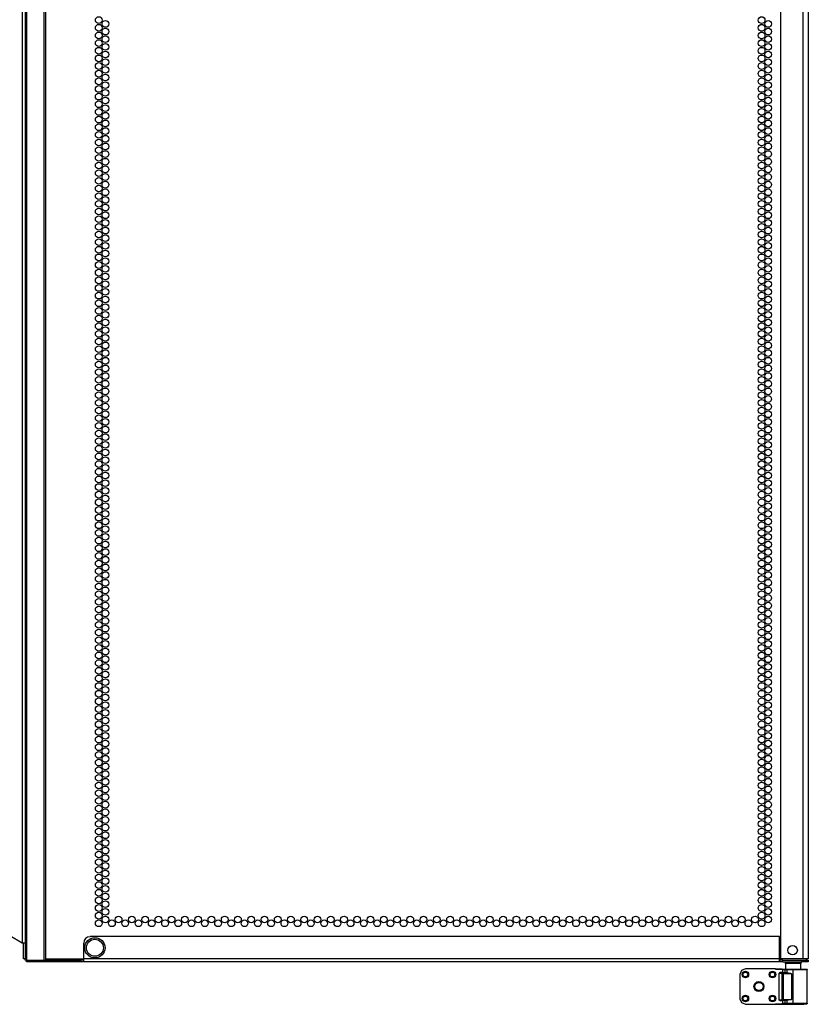
# Model space of a CAD drawing. Extents: x -187 to 39, y -28 to 135.
# Drawn here: x 19 to 39, y 10 to 35 of the extents above; entities that cross this region are included whole.
import ezdxf

# ---------------------------------------------------------------- set-up
doc = ezdxf.new("R2010")
doc.units = 0
doc.header["$MEASUREMENT"] = 0
doc.layers.add('TFR-TRI', color=7, linetype='CONTINUOUS')

msp = doc.modelspace()

# ---------------------------------------------------------------- linework, layer by layer
at = {"layer": 'TFR-TRI', "color": 58, "linetype": 'CONTINUOUS'}
for p, q in [((19.567, 98.383), (19.567, 11.355)), ((20.004, 11.355), (20.004, 98.383)), ((20.036, 98.383), (20.036, 11.355)), ((19.536, 11.355), (19.536, 11.388)), ((19.545, 11.355), (19.536, 11.355)), ((19.567, 11.355), (19.545, 11.355))]:
    msp.add_line(p, q, dxfattribs=at)
at = {"layer": 'TFR-TRI', "color": 1, "linetype": 'CONTINUOUS'}
for p, q in [((19.465, 97.958), (19.465, 11.78)), ((19.536, 97.958), (19.536, 11.78)), ((38.748, 96.166), (38.748, 11.387)), ((38.886, 96.166), (38.886, 11.387)), ((38.197, 54.755), (38.197, 11.387)), ((19.465, 11.78), (18.835, 12.144)), ((38.178, 11.938), (21.142, 11.938)), ((38.178, 11.387), (38.178, 11.938)), ((19.515, 11.78), (19.465, 11.78)), ((19.496, 11.387), (19.496, 11.78)), ((19.536, 11.78), (19.515, 11.78)), ((19.536, 11.78), (19.536, 11.387)), ((20.985, 11.387), (20.985, 11.78)), ((19.536, 11.387), (19.496, 11.387)), ((19.567, 11.316), (19.567, 11.355)), ((19.567, 11.355), (20.906, 11.355)), ((20.906, 11.316), (19.567, 11.316)), ((20.036, 11.387), (20.985, 11.387)), ((20.945, 11.355), (20.906, 11.355)), ((20.906, 11.355), (20.906, 11.316)), ((20.945, 11.316), (20.906, 11.316)), ((20.985, 11.355), (20.945, 11.355)), ((20.985, 11.316), (20.945, 11.316)), ((20.985, 11.336), (20.985, 11.387)), ((38.178, 11.387), (20.985, 11.387)), ((20.985, 11.316), (20.985, 11.336)), ((38.178, 11.316), (20.985, 11.316)), ((38.178, 11.336), (38.178, 11.387)), ((38.217, 11.355), (38.178, 11.355)), ((38.178, 11.316), (38.178, 11.336)), ((38.217, 11.316), (38.178, 11.316)), ((38.748, 11.387), (38.197, 11.387)), ((38.256, 11.355), (38.217, 11.355)), ((38.256, 11.316), (38.217, 11.316)), ((38.256, 11.355), (38.729, 11.355)), ((38.256, 11.316), (38.256, 11.355)), ((38.256, 11.316), (38.729, 11.316)), ((38.729, 11.355), (38.84, 11.355)), ((38.729, 11.316), (38.729, 11.355)), ((38.84, 11.316), (38.729, 11.316)), ((38.846, 11.387), (38.748, 11.387)), ((38.84, 11.355), (38.886, 11.355)), ((38.886, 11.316), (38.84, 11.316)), ((38.886, 11.387), (38.846, 11.387)), ((38.886, 11.355), (38.886, 11.316))]:
    msp.add_line(p, q, dxfattribs=at)
at = {"layer": 'TFR-TRI', "color": 153, "linetype": 'CONTINUOUS'}
for p, q in [((38.183, 11.835), (38.178, 11.835)), ((38.197, 11.835), (38.183, 11.835)), ((38.178, 11.387), (38.183, 11.387)), ((38.183, 11.387), (38.197, 11.387)), ((38.325, 11.276), (38.325, 11.138)), ((38.361, 11.276), (38.325, 11.276)), ((38.454, 11.276), (38.361, 11.276)), ((38.57, 11.276), (38.454, 11.276)), ((38.664, 11.276), (38.57, 11.276)), ((38.699, 11.276), (38.664, 11.276)), ((38.699, 11.138), (38.699, 11.276))]:
    msp.add_line(p, q, dxfattribs=at)
at = {"layer": 'TFR-TRI', "color": 63, "linetype": 'CONTINUOUS'}
for p, q in [((37.234, 11.104), (37.193, 11.006)), ((37.193, 11.006), (37.193, 10.405)), ((37.331, 11.144), (37.234, 11.104)), ((38.079, 11.144), (37.331, 11.144)), ((38.079, 11.139), (38.079, 11.144)), ((38.237, 11.139), (38.079, 11.144)), ((38.079, 11.136), (38.079, 11.139)), ((38.079, 11.136), (38.237, 11.139)), ((38.239, 11.136), (38.079, 11.136)), ((38.16, 11.031), (38.181, 11.051)), ((38.16, 11.031), (38.16, 10.38)), ((38.237, 11.021), (38.16, 11.031)), ((38.259, 11.051), (38.181, 11.051)), ((38.181, 11.051), (38.256, 11.041)), ((38.237, 11.139), (38.248, 11.139)), ((38.243, 11.035), (38.237, 11.021)), ((38.237, 10.39), (38.237, 11.021)), ((38.247, 11.021), (38.237, 11.021)), ((38.239, 11.136), (38.298, 11.137)), ((38.259, 11.116), (38.239, 11.136)), ((38.256, 11.041), (38.243, 11.035)), ((38.261, 11.021), (38.247, 11.021)), ((38.248, 11.139), (38.284, 11.138)), ((38.256, 11.041), (38.393, 11.042)), ((38.256, 11.041), (38.26, 11.035)), ((38.317, 11.117), (38.259, 11.116)), ((38.259, 11.051), (38.259, 11.116)), ((38.317, 11.043), (38.259, 11.051)), ((38.26, 11.035), (38.261, 11.021)), ((38.467, 11.023), (38.261, 11.021)), ((38.261, 11.021), (38.261, 10.39)), ((38.284, 11.138), (38.38, 11.138)), ((38.298, 11.137), (38.355, 11.137)), ((38.298, 11.137), (38.312, 11.131)), ((38.312, 11.131), (38.317, 11.117)), ((38.355, 11.118), (38.317, 11.117)), ((38.317, 11.043), (38.317, 11.117)), ((38.355, 11.042), (38.317, 11.043)), ((38.355, 11.137), (38.512, 11.137)), ((38.355, 11.137), (38.355, 11.132)), ((38.355, 11.132), (38.355, 11.118)), ((38.512, 11.118), (38.355, 11.118)), ((38.355, 11.118), (38.355, 11.042)), ((38.355, 11.042), (38.393, 11.042)), ((38.38, 11.138), (38.512, 11.138)), ((38.393, 11.042), (38.446, 11.037)), ((38.446, 11.037), (38.467, 11.023)), ((38.467, 11.023), (38.467, 10.388)), ((38.512, 11.138), (38.644, 11.138)), ((38.512, 11.137), (38.637, 11.137)), ((38.512, 11.137), (38.512, 11.132)), ((38.512, 11.132), (38.512, 11.118)), ((38.512, 10.294), (38.512, 11.118)), ((38.644, 11.118), (38.512, 11.118)), ((38.637, 11.137), (38.742, 11.138)), ((38.644, 11.138), (38.741, 11.138)), ((38.756, 11.118), (38.644, 11.118)), ((38.741, 11.138), (38.777, 11.139)), ((38.742, 11.138), (38.812, 11.138)), ((38.831, 11.118), (38.756, 11.118)), ((38.777, 11.139), (38.837, 11.139)), ((38.812, 11.138), (38.837, 11.139)), ((38.857, 11.119), (38.831, 11.118)), ((38.837, 11.139), (38.844, 11.138)), ((38.844, 11.138), (38.849, 11.134)), ((38.849, 11.134), (38.854, 11.129)), ((38.854, 11.129), (38.856, 11.123)), ((38.856, 11.123), (38.857, 11.121)), ((38.857, 11.121), (38.857, 11.119)), ((38.857, 10.292), (38.857, 11.119)), ((37.193, 10.405), (37.234, 10.308)), ((37.234, 10.308), (37.331, 10.267)), ((37.331, 10.267), (38.079, 10.267)), ((38.239, 10.275), (38.079, 10.275)), ((38.079, 10.275), (38.079, 10.273)), ((38.079, 10.275), (38.237, 10.273)), ((38.079, 10.273), (38.079, 10.267)), ((38.079, 10.267), (38.237, 10.273)), ((38.16, 10.38), (38.237, 10.39)), ((38.181, 10.36), (38.16, 10.38)), ((38.256, 10.37), (38.181, 10.36)), ((38.181, 10.36), (38.259, 10.36)), ((38.237, 10.39), (38.247, 10.39)), ((38.237, 10.39), (38.243, 10.376)), ((38.248, 10.273), (38.237, 10.273)), ((38.239, 10.275), (38.259, 10.295)), ((38.298, 10.274), (38.239, 10.275)), ((38.243, 10.376), (38.256, 10.37)), ((38.247, 10.39), (38.261, 10.39)), ((38.248, 10.273), (38.284, 10.273)), ((38.26, 10.376), (38.256, 10.37)), ((38.393, 10.369), (38.256, 10.37)), ((38.259, 10.36), (38.317, 10.368)), ((38.259, 10.295), (38.259, 10.36)), ((38.259, 10.295), (38.317, 10.294)), ((38.261, 10.39), (38.26, 10.376)), ((38.261, 10.39), (38.467, 10.388)), ((38.284, 10.273), (38.38, 10.274)), ((38.312, 10.28), (38.298, 10.274)), ((38.355, 10.274), (38.298, 10.274)), ((38.317, 10.294), (38.312, 10.28)), ((38.317, 10.368), (38.355, 10.369)), ((38.317, 10.294), (38.317, 10.368)), ((38.317, 10.294), (38.355, 10.294)), ((38.355, 10.369), (38.355, 10.294)), ((38.393, 10.369), (38.355, 10.369)), ((38.355, 10.294), (38.512, 10.294)), ((38.355, 10.294), (38.355, 10.28)), ((38.355, 10.28), (38.355, 10.274)), ((38.512, 10.274), (38.355, 10.274)), ((38.38, 10.274), (38.512, 10.274)), ((38.446, 10.374), (38.393, 10.369)), ((38.467, 10.388), (38.446, 10.374)), ((38.512, 10.294), (38.644, 10.294)), ((38.512, 10.294), (38.512, 10.28)), ((38.512, 10.28), (38.512, 10.274)), ((38.512, 10.274), (38.644, 10.274)), ((38.637, 10.274), (38.512, 10.274)), ((38.742, 10.274), (38.637, 10.274)), ((38.644, 10.294), (38.756, 10.293)), ((38.644, 10.274), (38.741, 10.273)), ((38.741, 10.273), (38.777, 10.273)), ((38.812, 10.273), (38.742, 10.274)), ((38.756, 10.293), (38.831, 10.293)), ((38.837, 10.273), (38.777, 10.273)), ((38.837, 10.273), (38.812, 10.273)), ((38.831, 10.293), (38.857, 10.292)), ((38.844, 10.274), (38.837, 10.273)), ((38.849, 10.277), (38.844, 10.274)), ((38.854, 10.282), (38.849, 10.277)), ((38.856, 10.288), (38.854, 10.282)), ((38.857, 10.291), (38.856, 10.288)), ((38.857, 10.292), (38.857, 10.291))]:
    msp.add_line(p, q, dxfattribs=at)
at = {"layer": 'TFR-TRI', "color": 1, "linetype": 'CONTINUOUS'}
for centre, radius in [((21.355, 34.566), 0.0827), ((21.519, 34.471), 0.0827), ((37.733, 34.566), 0.0827), ((37.896, 34.471), 0.0827), ((21.355, 34.377), 0.0827), ((21.519, 34.282), 0.0827), ((37.733, 34.377), 0.0827), ((37.896, 34.282), 0.0827), ((21.355, 34.188), 0.0827), ((21.355, 33.999), 0.0827), ((21.519, 34.093), 0.0827), ((37.733, 34.188), 0.0827), ((37.733, 33.999), 0.0827), ((37.896, 34.093), 0.0827), ((21.355, 33.81), 0.0827), ((21.519, 33.904), 0.0827), ((21.519, 33.715), 0.0827), ((37.733, 33.81), 0.0827), ((37.896, 33.904), 0.0827), ((37.896, 33.715), 0.0827), ((21.355, 33.621), 0.0827), ((21.519, 33.526), 0.0827), ((37.733, 33.621), 0.0827), ((37.896, 33.526), 0.0827), ((21.355, 33.432), 0.0827), ((21.355, 33.243), 0.0827), ((21.519, 33.337), 0.0827), ((37.733, 33.432), 0.0827), ((37.733, 33.243), 0.0827), ((37.896, 33.337), 0.0827), ((21.355, 33.054), 0.0827), ((21.519, 33.148), 0.0827), ((37.733, 33.054), 0.0827), ((37.896, 33.148), 0.0827), ((21.355, 32.865), 0.0827), ((21.519, 32.959), 0.0827), ((21.519, 32.771), 0.0827), ((37.733, 32.865), 0.0827), ((37.896, 32.959), 0.0827), ((37.896, 32.771), 0.0827), ((21.355, 32.676), 0.0827), ((21.519, 32.582), 0.0827), ((37.733, 32.676), 0.0827), ((37.896, 32.582), 0.0827), ((21.355, 32.487), 0.0827), ((21.355, 32.298), 0.0827), ((21.519, 32.393), 0.0827), ((37.733, 32.487), 0.0827), ((37.733, 32.298), 0.0827), ((37.896, 32.393), 0.0827), ((21.355, 32.109), 0.0827), ((21.519, 32.204), 0.0827), ((21.519, 32.015), 0.0827), ((37.733, 32.109), 0.0827), ((37.896, 32.204), 0.0827), ((37.896, 32.015), 0.0827), ((21.355, 31.92), 0.0827), ((21.519, 31.826), 0.0827), ((37.733, 31.92), 0.0827), ((37.896, 31.826), 0.0827), ((21.355, 31.731), 0.0827), ((21.355, 31.542), 0.0827), ((21.519, 31.637), 0.0827), ((37.733, 31.731), 0.0827), ((37.733, 31.542), 0.0827), ((37.896, 31.637), 0.0827), ((21.355, 31.353), 0.0827), ((21.519, 31.448), 0.0827), ((37.733, 31.353), 0.0827), ((37.896, 31.448), 0.0827), ((21.355, 31.164), 0.0827), ((21.519, 31.259), 0.0827), ((21.519, 31.07), 0.0827), ((37.733, 31.164), 0.0827), ((37.896, 31.259), 0.0827), ((37.896, 31.07), 0.0827), ((21.355, 30.975), 0.0827), ((21.519, 30.881), 0.0827), ((37.733, 30.975), 0.0827), ((37.896, 30.881), 0.0827), ((21.355, 30.786), 0.0827), ((21.355, 30.597), 0.0827), ((21.519, 30.692), 0.0827), ((37.733, 30.786), 0.0827), ((37.733, 30.597), 0.0827), ((37.896, 30.692), 0.0827), ((21.355, 30.408), 0.0827), ((21.519, 30.503), 0.0827), ((21.519, 30.314), 0.0827), ((37.733, 30.408), 0.0827), ((37.896, 30.503), 0.0827), ((37.896, 30.314), 0.0827), ((21.355, 30.219), 0.0827), ((21.519, 30.125), 0.0827), ((37.733, 30.219), 0.0827), ((37.896, 30.125), 0.0827), ((21.355, 30.03), 0.0827), ((21.355, 29.841), 0.0827), ((21.519, 29.936), 0.0827), ((37.733, 30.03), 0.0827), ((37.733, 29.841), 0.0827), ((37.896, 29.936), 0.0827), ((21.355, 29.652), 0.0827), ((21.519, 29.747), 0.0827), ((37.733, 29.652), 0.0827), ((37.896, 29.747), 0.0827), ((21.355, 29.463), 0.0827), ((21.519, 29.558), 0.0827), ((21.519, 29.369), 0.0827), ((37.733, 29.463), 0.0827), ((37.896, 29.558), 0.0827), ((37.896, 29.369), 0.0827), ((21.355, 29.274), 0.0827), ((21.519, 29.18), 0.0827), ((37.733, 29.274), 0.0827), ((37.896, 29.18), 0.0827), ((21.355, 29.085), 0.0827), ((21.355, 28.896), 0.0827), ((21.519, 28.991), 0.0827), ((37.733, 29.085), 0.0827), ((37.733, 28.896), 0.0827), ((37.896, 28.991), 0.0827), ((21.355, 28.708), 0.0827), ((21.519, 28.802), 0.0827), ((21.519, 28.613), 0.0827), ((37.733, 28.708), 0.0827), ((37.896, 28.802), 0.0827), ((37.896, 28.613), 0.0827), ((21.355, 28.519), 0.0827), ((21.519, 28.424), 0.0827), ((37.733, 28.519), 0.0827), ((37.896, 28.424), 0.0827), ((21.355, 28.33), 0.0827), ((21.355, 28.141), 0.0827), ((21.519, 28.235), 0.0827), ((37.733, 28.33), 0.0827), ((37.733, 28.141), 0.0827), ((37.896, 28.235), 0.0827), ((21.355, 27.952), 0.0827), ((21.519, 28.046), 0.0827), ((37.733, 27.952), 0.0827), ((37.896, 28.046), 0.0827), ((21.355, 27.763), 0.0827), ((21.519, 27.857), 0.0827), ((21.519, 27.668), 0.0827), ((37.733, 27.763), 0.0827), ((37.896, 27.857), 0.0827), ((37.896, 27.668), 0.0827), ((21.355, 27.574), 0.0827), ((21.519, 27.479), 0.0827), ((37.733, 27.574), 0.0827), ((37.896, 27.479), 0.0827), ((21.355, 27.385), 0.0827), ((21.355, 27.196), 0.0827), ((21.519, 27.29), 0.0827), ((37.733, 27.385), 0.0827), ((37.733, 27.196), 0.0827), ((37.896, 27.29), 0.0827), ((21.355, 27.007), 0.0827), ((21.519, 27.101), 0.0827), ((21.519, 26.912), 0.0827), ((37.733, 27.007), 0.0827), ((37.896, 27.101), 0.0827), ((37.896, 26.912), 0.0827), ((21.355, 26.818), 0.0827), ((21.519, 26.723), 0.0827), ((37.733, 26.818), 0.0827), ((37.896, 26.723), 0.0827), ((21.355, 26.629), 0.0827), ((21.355, 26.44), 0.0827), ((21.519, 26.534), 0.0827), ((37.733, 26.629), 0.0827), ((37.733, 26.44), 0.0827), ((37.896, 26.534), 0.0827), ((21.355, 26.251), 0.0827), ((21.519, 26.345), 0.0827), ((37.733, 26.251), 0.0827), ((37.896, 26.345), 0.0827), ((21.355, 26.062), 0.0827), ((21.519, 26.156), 0.0827), ((21.519, 25.967), 0.0827), ((37.733, 26.062), 0.0827), ((37.896, 26.156), 0.0827), ((37.896, 25.967), 0.0827), ((21.355, 25.873), 0.0827), ((21.355, 25.684), 0.0827), ((21.519, 25.778), 0.0827), ((37.733, 25.873), 0.0827), ((37.733, 25.684), 0.0827), ((37.896, 25.778), 0.0827), ((21.355, 25.495), 0.0827), ((21.519, 25.589), 0.0827), ((37.733, 25.495), 0.0827), ((37.896, 25.589), 0.0827), ((21.355, 25.306), 0.0827), ((21.519, 25.4), 0.0827), ((21.519, 25.211), 0.0827), ((37.733, 25.306), 0.0827), ((37.896, 25.4), 0.0827), ((37.896, 25.211), 0.0827), ((21.355, 25.117), 0.0827), ((21.519, 25.022), 0.0827), ((37.733, 25.117), 0.0827), ((37.896, 25.022), 0.0827), ((21.355, 24.928), 0.0827), ((21.355, 24.739), 0.0827), ((21.519, 24.834), 0.0827), ((37.733, 24.928), 0.0827), ((37.733, 24.739), 0.0827), ((37.896, 24.834), 0.0827), ((21.355, 24.55), 0.0827), ((21.519, 24.645), 0.0827), ((37.733, 24.55), 0.0827), ((37.896, 24.645), 0.0827), ((21.355, 24.361), 0.0827), ((21.519, 24.456), 0.0827), ((21.519, 24.267), 0.0827), ((37.733, 24.361), 0.0827), ((37.896, 24.456), 0.0827), ((37.896, 24.267), 0.0827), ((21.355, 24.172), 0.0827), ((21.355, 23.983), 0.0827), ((21.519, 24.078), 0.0827), ((37.733, 24.172), 0.0827), ((37.733, 23.983), 0.0827), ((37.896, 24.078), 0.0827), ((21.355, 23.794), 0.0827), ((21.519, 23.889), 0.0827), ((37.733, 23.794), 0.0827), ((37.896, 23.889), 0.0827), ((21.355, 23.605), 0.0827), ((21.519, 23.7), 0.0827), ((21.519, 23.511), 0.0827), ((37.733, 23.605), 0.0827), ((37.896, 23.7), 0.0827), ((37.896, 23.511), 0.0827), ((21.355, 23.416), 0.0827), ((21.519, 23.322), 0.0827), ((37.733, 23.416), 0.0827), ((37.896, 23.322), 0.0827), ((21.355, 23.227), 0.0827), ((21.355, 23.038), 0.0827), ((21.519, 23.133), 0.0827), ((37.733, 23.227), 0.0827), ((37.733, 23.038), 0.0827), ((37.896, 23.133), 0.0827), ((21.355, 22.849), 0.0827), ((21.519, 22.944), 0.0827), ((37.733, 22.849), 0.0827), ((37.896, 22.944), 0.0827), ((21.355, 22.66), 0.0827), ((21.519, 22.755), 0.0827), ((21.519, 22.566), 0.0827), ((37.733, 22.66), 0.0827), ((37.896, 22.755), 0.0827), ((37.896, 22.566), 0.0827), ((21.355, 22.471), 0.0827), ((21.355, 22.282), 0.0827), ((21.519, 22.377), 0.0827), ((37.733, 22.471), 0.0827), ((37.733, 22.282), 0.0827), ((37.896, 22.377), 0.0827), ((21.355, 22.093), 0.0827), ((21.519, 22.188), 0.0827), ((37.733, 22.093), 0.0827), ((37.896, 22.188), 0.0827), ((21.355, 21.904), 0.0827), ((21.519, 21.999), 0.0827), ((21.519, 21.81), 0.0827), ((37.733, 21.904), 0.0827), ((37.896, 21.999), 0.0827), ((37.896, 21.81), 0.0827), ((21.355, 21.715), 0.0827), ((21.519, 21.621), 0.0827), ((37.733, 21.715), 0.0827), ((37.896, 21.621), 0.0827), ((21.355, 21.526), 0.0827), ((21.355, 21.337), 0.0827), ((21.519, 21.432), 0.0827), ((37.733, 21.526), 0.0827), ((37.733, 21.337), 0.0827), ((37.896, 21.432), 0.0827), ((21.355, 21.148), 0.0827), ((21.519, 21.243), 0.0827), ((37.733, 21.148), 0.0827), ((37.896, 21.243), 0.0827), ((21.355, 20.959), 0.0827), ((21.519, 21.054), 0.0827), ((21.519, 20.865), 0.0827), ((37.733, 20.959), 0.0827), ((37.896, 21.054), 0.0827), ((37.896, 20.865), 0.0827), ((21.355, 20.771), 0.0827), ((21.355, 20.582), 0.0827), ((21.519, 20.676), 0.0827), ((37.733, 20.771), 0.0827), ((37.733, 20.582), 0.0827), ((37.896, 20.676), 0.0827), ((21.355, 20.393), 0.0827), ((21.519, 20.487), 0.0827), ((37.733, 20.393), 0.0827), ((37.896, 20.487), 0.0827), ((21.355, 20.204), 0.0827), ((21.519, 20.298), 0.0827), ((21.519, 20.109), 0.0827), ((37.733, 20.204), 0.0827), ((37.896, 20.298), 0.0827), ((37.896, 20.109), 0.0827), ((21.355, 20.015), 0.0827), ((21.519, 19.92), 0.0827), ((37.733, 20.015), 0.0827), ((37.896, 19.92), 0.0827), ((21.355, 19.826), 0.0827), ((21.355, 19.637), 0.0827), ((21.519, 19.731), 0.0827), ((37.733, 19.826), 0.0827), ((37.733, 19.637), 0.0827), ((37.896, 19.731), 0.0827), ((21.355, 19.448), 0.0827), ((21.519, 19.542), 0.0827), ((37.733, 19.448), 0.0827), ((37.896, 19.542), 0.0827), ((21.355, 19.259), 0.0827), ((21.519, 19.353), 0.0827), ((21.519, 19.164), 0.0827), ((37.733, 19.259), 0.0827), ((37.896, 19.353), 0.0827), ((37.896, 19.164), 0.0827), ((21.355, 19.07), 0.0827), ((21.355, 18.881), 0.0827), ((21.519, 18.975), 0.0827), ((37.733, 19.07), 0.0827), ((37.733, 18.881), 0.0827), ((37.896, 18.975), 0.0827), ((21.355, 18.692), 0.0827), ((21.519, 18.786), 0.0827), ((37.733, 18.692), 0.0827), ((37.896, 18.786), 0.0827), ((21.355, 18.503), 0.0827), ((21.519, 18.597), 0.0827), ((21.519, 18.408), 0.0827), ((37.733, 18.503), 0.0827), ((37.896, 18.597), 0.0827), ((37.896, 18.408), 0.0827), ((21.355, 18.314), 0.0827), ((21.519, 18.219), 0.0827), ((37.733, 18.314), 0.0827), ((37.896, 18.219), 0.0827), ((21.355, 18.125), 0.0827), ((21.355, 17.936), 0.0827), ((21.519, 18.03), 0.0827), ((37.733, 18.125), 0.0827), ((37.733, 17.936), 0.0827), ((37.896, 18.03), 0.0827), ((21.355, 17.747), 0.0827), ((21.519, 17.841), 0.0827), ((37.733, 17.747), 0.0827), ((37.896, 17.841), 0.0827), ((21.355, 17.558), 0.0827), ((21.519, 17.652), 0.0827), ((21.519, 17.463), 0.0827), ((37.733, 17.558), 0.0827), ((37.896, 17.652), 0.0827), ((37.896, 17.463), 0.0827), ((21.355, 17.369), 0.0827), ((21.355, 17.18), 0.0827), ((21.519, 17.274), 0.0827), ((37.733, 17.369), 0.0827), ((37.733, 17.18), 0.0827), ((37.896, 17.274), 0.0827), ((21.355, 16.991), 0.0827), ((21.519, 17.085), 0.0827), ((37.733, 16.991), 0.0827), ((37.896, 17.085), 0.0827), ((21.355, 16.802), 0.0827), ((21.519, 16.896), 0.0827), ((21.519, 16.708), 0.0827), ((37.733, 16.802), 0.0827), ((37.896, 16.896), 0.0827), ((37.896, 16.708), 0.0827), ((21.355, 16.613), 0.0827), ((21.519, 16.519), 0.0827), ((37.733, 16.613), 0.0827), ((37.896, 16.519), 0.0827), ((21.355, 16.424), 0.0827), ((21.355, 16.235), 0.0827), ((21.519, 16.33), 0.0827), ((37.733, 16.424), 0.0827), ((37.733, 16.235), 0.0827), ((37.896, 16.33), 0.0827), ((21.355, 16.046), 0.0827), ((21.519, 16.141), 0.0827), ((37.733, 16.046), 0.0827), ((37.896, 16.141), 0.0827), ((21.355, 15.857), 0.0827), ((21.519, 15.952), 0.0827), ((21.519, 15.763), 0.0827), ((37.733, 15.857), 0.0827), ((37.896, 15.952), 0.0827), ((37.896, 15.763), 0.0827), ((21.355, 15.668), 0.0827), ((21.355, 15.479), 0.0827), ((21.519, 15.574), 0.0827), ((37.733, 15.668), 0.0827), ((37.733, 15.479), 0.0827), ((37.896, 15.574), 0.0827), ((21.355, 15.29), 0.0827), ((21.519, 15.385), 0.0827), ((37.733, 15.29), 0.0827), ((37.896, 15.385), 0.0827), ((21.355, 15.101), 0.0827), ((21.519, 15.196), 0.0827), ((21.519, 15.007), 0.0827), ((37.733, 15.101), 0.0827), ((37.896, 15.196), 0.0827), ((37.896, 15.007), 0.0827), ((21.355, 14.912), 0.0827), ((21.519, 14.818), 0.0827), ((37.733, 14.912), 0.0827), ((37.896, 14.818), 0.0827), ((21.355, 14.723), 0.0827), ((21.355, 14.534), 0.0827), ((21.519, 14.629), 0.0827), ((37.733, 14.723), 0.0827), ((37.733, 14.534), 0.0827), ((37.896, 14.629), 0.0827), ((21.355, 14.345), 0.0827), ((21.519, 14.44), 0.0827), ((37.733, 14.345), 0.0827), ((37.896, 14.44), 0.0827), ((21.355, 14.156), 0.0827), ((21.519, 14.251), 0.0827), ((21.519, 14.062), 0.0827), ((37.733, 14.156), 0.0827), ((37.896, 14.251), 0.0827), ((37.896, 14.062), 0.0827), ((21.355, 13.967), 0.0827), ((21.355, 13.778), 0.0827), ((21.519, 13.873), 0.0827), ((37.733, 13.967), 0.0827), ((37.733, 13.778), 0.0827), ((37.896, 13.873), 0.0827), ((21.355, 13.589), 0.0827), ((21.519, 13.684), 0.0827), ((37.733, 13.589), 0.0827), ((37.896, 13.684), 0.0827), ((21.355, 13.4), 0.0827), ((21.519, 13.495), 0.0827), ((21.519, 13.306), 0.0827), ((37.733, 13.4), 0.0827), ((37.896, 13.495), 0.0827), ((37.896, 13.306), 0.0827), ((21.355, 13.211), 0.0827), ((21.519, 13.117), 0.0827), ((37.733, 13.211), 0.0827), ((37.896, 13.117), 0.0827), ((21.355, 13.022), 0.0827), ((21.355, 12.834), 0.0827), ((21.519, 12.928), 0.0827), ((37.733, 13.022), 0.0827), ((37.733, 12.834), 0.0827), ((37.896, 12.928), 0.0827), ((21.355, 12.645), 0.0827), ((21.519, 12.739), 0.0827), ((37.733, 12.645), 0.0827), ((37.896, 12.739), 0.0827), ((21.355, 12.456), 0.0827), ((21.519, 12.55), 0.0827), ((21.519, 12.361), 0.0827), ((21.846, 12.361), 0.0827), ((22.174, 12.361), 0.0827), ((22.501, 12.361), 0.0827), ((22.829, 12.361), 0.0827), ((23.156, 12.361), 0.0827), ((23.484, 12.361), 0.0827), ((23.811, 12.361), 0.0827), ((24.139, 12.361), 0.0827), ((24.467, 12.361), 0.0827), ((24.794, 12.361), 0.0827), ((25.122, 12.361), 0.0827), ((25.449, 12.361), 0.0827), ((25.777, 12.361), 0.0827), ((26.104, 12.361), 0.0827), ((26.432, 12.361), 0.0827), ((26.759, 12.361), 0.0827), ((27.087, 12.361), 0.0827), ((27.415, 12.361), 0.0827), ((27.742, 12.361), 0.0827), ((28.07, 12.361), 0.0827), ((28.397, 12.361), 0.0827), ((28.725, 12.361), 0.0827), ((29.052, 12.361), 0.0827), ((29.38, 12.361), 0.0827), ((29.708, 12.361), 0.0827), ((30.035, 12.361), 0.0827), ((30.363, 12.361), 0.0827), ((30.69, 12.361), 0.0827), ((31.018, 12.361), 0.0827), ((31.345, 12.361), 0.0827), ((31.673, 12.361), 0.0827), ((32, 12.361), 0.0827), ((32.328, 12.361), 0.0827), ((32.656, 12.361), 0.0827), ((32.983, 12.361), 0.0827), ((33.311, 12.361), 0.0827), ((33.638, 12.361), 0.0827), ((33.966, 12.361), 0.0827), ((34.293, 12.361), 0.0827), ((34.621, 12.361), 0.0827), ((34.948, 12.361), 0.0827), ((35.276, 12.361), 0.0827), ((35.604, 12.361), 0.0827), ((35.931, 12.361), 0.0827), ((36.259, 12.361), 0.0827), ((36.586, 12.361), 0.0827), ((36.914, 12.361), 0.0827), ((37.241, 12.361), 0.0827), ((37.569, 12.361), 0.0827), ((37.733, 12.456), 0.0827), ((37.896, 12.55), 0.0827), ((37.896, 12.361), 0.0827), ((21.355, 12.267), 0.0827), ((21.682, 12.267), 0.0827), ((22.01, 12.267), 0.0827), ((22.337, 12.267), 0.0827), ((22.665, 12.267), 0.0827), ((22.993, 12.267), 0.0827), ((23.32, 12.267), 0.0827), ((23.648, 12.267), 0.0827), ((23.975, 12.267), 0.0827), ((24.303, 12.267), 0.0827), ((24.63, 12.267), 0.0827), ((24.958, 12.267), 0.0827), ((25.285, 12.267), 0.0827), ((25.613, 12.267), 0.0827), ((25.941, 12.267), 0.0827), ((26.268, 12.267), 0.0827), ((26.596, 12.267), 0.0827), ((26.923, 12.267), 0.0827), ((27.251, 12.267), 0.0827), ((27.578, 12.267), 0.0827), ((27.906, 12.267), 0.0827), ((28.234, 12.267), 0.0827), ((28.561, 12.267), 0.0827), ((28.889, 12.267), 0.0827), ((29.216, 12.267), 0.0827), ((29.544, 12.267), 0.0827), ((29.871, 12.267), 0.0827), ((30.199, 12.267), 0.0827), ((30.526, 12.267), 0.0827), ((30.854, 12.267), 0.0827), ((31.182, 12.267), 0.0827), ((31.509, 12.267), 0.0827), ((31.837, 12.267), 0.0827), ((32.164, 12.267), 0.0827), ((32.492, 12.267), 0.0827), ((32.819, 12.267), 0.0827), ((33.147, 12.267), 0.0827), ((33.474, 12.267), 0.0827), ((33.802, 12.267), 0.0827), ((34.13, 12.267), 0.0827), ((34.457, 12.267), 0.0827), ((34.785, 12.267), 0.0827), ((35.112, 12.267), 0.0827), ((35.44, 12.267), 0.0827), ((35.767, 12.267), 0.0827), ((36.095, 12.267), 0.0827), ((36.422, 12.267), 0.0827), ((36.75, 12.267), 0.0827), ((37.078, 12.267), 0.0827), ((37.405, 12.267), 0.0827), ((37.733, 12.267), 0.0827), ((38.497, 11.603), 0.118)]:
    msp.add_circle(centre, radius, dxfattribs=at)
at = {"layer": 'TFR-TRI', "color": 5, "linetype": 'CONTINUOUS'}
for radius in [0.25, 0.21]:
    msp.add_circle((21.26, 11.662), radius, dxfattribs=at)
at = {"layer": 'TFR-TRI', "color": 63, "linetype": 'CONTINUOUS'}
for centre, radius in [((37.331, 11.001), 0.0807), ((37.331, 11.001), 0.0786), ((37.331, 11.001), 0.0589), ((38, 11.001), 0.0807), ((38, 11.001), 0.0786), ((38, 11.001), 0.0589), ((37.666, 10.706), 0.123), ((37.331, 10.41), 0.0807), ((37.331, 10.41), 0.0786), ((37.331, 10.41), 0.0589), ((38, 10.41), 0.0807), ((38, 10.41), 0.0786), ((38, 10.41), 0.0589)]:
    msp.add_circle(centre, radius, dxfattribs=at)
at = {"layer": 'TFR-TRI', "color": 252, "linetype": 'CONTINUOUS'}
for radius in [0.116, 0.101]:
    msp.add_circle((37.666, 10.706), radius, dxfattribs=at)
at = {"layer": 'TFR-TRI', "color": 1, "linetype": 'CONTINUOUS'}
msp.add_arc((21.142, 11.78), 0.157, 90, 180, dxfattribs=at)
at = {"layer": 'TFR-TRI', "color": 153, "linetype": 'CONTINUOUS'}
for centre, radius, start, end in [((38.209, 11.835), 0.0315, 112.0247, 180), ((38.209, 11.387), 0.0315, 180, 270), ((38.246, 11.276), 0.0787, 0, 30.0009), ((38.778, 11.276), 0.0787, 149.9991, 180), ((38.815, 11.387), 0.0315, 270, 0)]:
    msp.add_arc(centre, radius, start, end, dxfattribs=at)

doc.saveas('drawing.dxf')
